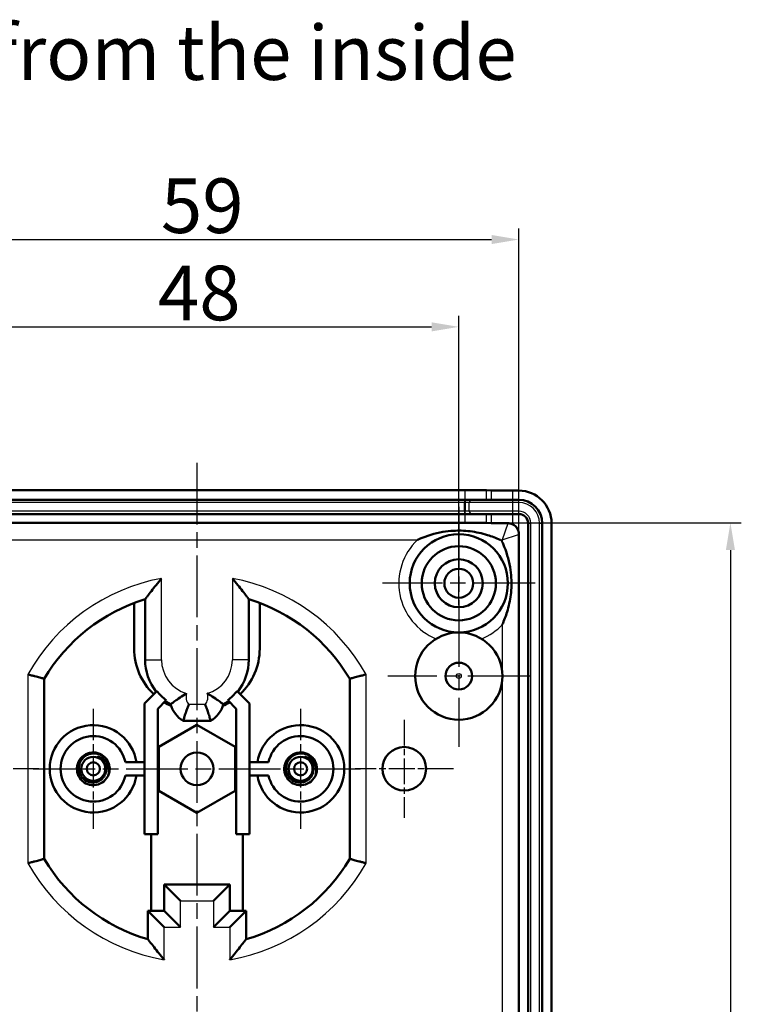
# Model space of a CAD drawing. Units: millimetres. Extents: x 1 to 844, y 1 to 593.
# Drawn here: x 374 to 440, y 315 to 406 of the extents above; entities that cross this region are included whole.
import ezdxf

# ---------------------------------------------------------------- set-up
doc = ezdxf.new("R2010")
doc.units = ezdxf.units.MM
doc.linetypes.add('CHAIN', pattern=[0.3543, 0.2362, -0.0295, 0.0591, -0.0295])
doc.linetypes.add('DASH_DOT', pattern=[0.37, 0.24, -0.06, 0.01, -0.06])
for name, color, linetype, lineweight in [('Bemaßung (ISO)', 1, 'Continuous', 25), ('Mittellinie (ISO)', 1, 'DASH_DOT', 25), ('Mittelpunktmarkierung (ISO)', 1, 'DASH_DOT', 25), ('Sichtbar (ISO)', 7, 'Continuous', 50), ('Sichtbar schmal (ISO)', 1, 'Continuous', 25), ('Symbol (ISO)', 1, 'Continuous', 25)]:
    doc.layers.add(name, color=color, linetype=linetype, lineweight=lineweight)
doc.styles.add('5', font='isocpeur.ttf', dxfattribs={"width": 1.1})
doc.styles.add('Textstil258', font='isocpeui.ttf', dxfattribs={"width": 1.1})
doc.dimstyles.new('11-Bopla 5', dxfattribs={"dimtxt": 5, "dimasz": 2.5, "dimexe": 1, "dimexo": 0, "dimgap": 0.6, "dimtad": 1, "dimdec": 6, "dimrnd": 1e-08, "dimtxsty": '5', "dimcen": 0.09, "dimdle": 7, "dimclrd": 1, "dimclre": 1, "dimclrt": 7, "dimadec": 6, "dimazin": 2, "dimtfac": 0.7, "dimtdec": 3, "dimtmove": 0, "dimatfit": 3, "dimfxl": 1, "dimtolj": 1, "dimlwd": 25, "dimlwe": 25, "dimarcsym": 0})

# ---------------------------------------------------------------- blocks, each defined once
blk = doc.blocks.new('*D16')
at = {"layer": 'Bemaßung (ISO)', "color": 1, "linetype": 'Continuous', "lineweight": 25}
for p, q in [((365.836, 351.935), (365.836, 378.435)), ((413.836, 351.935), (413.836, 378.435)), ((368.336, 377.435), (411.336, 377.435))]:
    blk.add_line(p, q, dxfattribs=at)
at = {"layer": 'Bemaßung (ISO)', "color": 1, "linetype": 'Continuous'}
for points in [[(368.336, 377.851), (368.336, 377.018), (365.836, 377.435)], [(411.336, 377.851), (411.336, 377.018), (413.836, 377.435)]]:
    blk.add_solid(points, dxfattribs=at)
at = {"layer": 'Defpoints', "color": 0, "linetype": 'Continuous'}
for p in [(413.836, 377.435), (365.836, 351.935), (413.836, 351.935)]:
    blk.add_point(p, dxfattribs=at)
at = {"layer": 'Bemaßung (ISO)', "color": 7, "linetype": 'Continuous', "lineweight": 25, "insert": (386.261, 378.035), "char_height": 5, "attachment_point": 7, "style": '5'}
blk.add_mtext('\\A1;48', dxfattribs=at)
blk = doc.blocks.new('*D17')
at = {"layer": 'Bemaßung (ISO)', "color": 1, "linetype": 'Continuous', "lineweight": 25}
for p, q in [((360.336, 358.435), (360.336, 386.435)), ((419.336, 358.435), (419.336, 386.435)), ((362.836, 385.435), (416.836, 385.435))]:
    blk.add_line(p, q, dxfattribs=at)
at = {"layer": 'Bemaßung (ISO)', "color": 1, "linetype": 'Continuous'}
for points in [[(362.836, 385.851), (362.836, 385.018), (360.336, 385.435)], [(416.836, 385.851), (416.836, 385.018), (419.336, 385.435)]]:
    blk.add_solid(points, dxfattribs=at)
at = {"layer": 'Defpoints', "color": 0, "linetype": 'Continuous'}
for p in [(419.336, 385.435), (360.336, 358.435), (419.336, 358.435)]:
    blk.add_point(p, dxfattribs=at)
at = {"layer": 'Bemaßung (ISO)', "color": 7, "linetype": 'Continuous', "lineweight": 25, "insert": (386.536, 386.035), "char_height": 5, "attachment_point": 7, "style": '5'}
blk.add_mtext('\\A1;59', dxfattribs=at)
blk = doc.blocks.new('*D18')
at = {"layer": 'Bemaßung (ISO)', "color": 1, "linetype": 'Continuous', "lineweight": 25}
for p, q in [((414.379, 359.483), (439.73, 359.483)), ((438.73, 356.983), (438.73, 247.887)), ((414.379, 245.387), (439.73, 245.387))]:
    blk.add_line(p, q, dxfattribs=at)
at = {"layer": 'Bemaßung (ISO)', "color": 1, "linetype": 'Continuous'}
for points in [[(438.314, 356.983), (439.147, 356.983), (438.73, 359.483)], [(438.314, 247.887), (439.147, 247.887), (438.73, 245.387)]]:
    blk.add_solid(points, dxfattribs=at)
at = {"layer": 'Defpoints', "color": 0, "linetype": 'Continuous'}
for p in [(414.379, 359.483), (414.379, 245.387), (438.73, 245.387)]:
    blk.add_point(p, dxfattribs=at)
at = {"layer": 'Bemaßung (ISO)', "color": 7, "linetype": 'Continuous', "lineweight": 25, "insert": (438.13, 295.697), "char_height": 5, "attachment_point": 7, "rotation": 90, "style": '5'}
blk.add_mtext('\\A1;114,1', dxfattribs=at)

msp = doc.modelspace()

# ---------------------------------------------------------------- linework, layer by layer
at = {"layer": 'Mittellinie (ISO)', "linetype": 'CHAIN', "ltscale": 23.990969}
for p, q in [((389.8356856, 364.982901), (389.8356856, 239.8865586)), ((374.8356856, 336.9347298), (404.8356856, 336.9347298))]:
    msp.add_line(p, q, dxfattribs=at)
at = {"layer": 'Mittelpunktmarkierung (ISO)', "linetype": 'CHAIN', "ltscale": 23.990969}
for p, q in [((413.8356856, 360.9347298), (413.8356856, 346.9347298)), ((420.8356856, 353.9347298), (406.8356856, 353.9347298)), ((413.8356856, 351.9347298), (413.8356856, 338.9347298)), ((420.3356856, 345.4347298), (407.3356856, 345.4347298))]:
    msp.add_line(p, q, dxfattribs=at)
at = {"layer": 'Mittelpunktmarkierung (ISO)', "linetype": 'CHAIN', "ltscale": 12.223182}
for p, q in [((380.3356856, 342.4347298), (380.3356856, 331.4347298)), ((399.3356856, 342.4347298), (399.3356856, 331.4347298))]:
    msp.add_line(p, q, dxfattribs=at)
at = {"layer": 'Mittelpunktmarkierung (ISO)', "linetype": 'CHAIN', "ltscale": 10.000767}
for p, q in [((408.8356856, 341.4347298), (408.8356856, 332.4347298)), ((375.3356856, 336.9347298), (366.3356856, 336.9347298)), ((413.3356856, 336.9347298), (404.3356856, 336.9347298))]:
    msp.add_line(p, q, dxfattribs=at)
at = {"layer": 'Sichtbar (ISO)'}
for p, q in [((365.2926799, 362.482901), (414.3786913, 362.482901)), ((416.3782189, 362.4788032), (416.7931523, 362.4388276)), ((418.7926799, 362.4347298), (419.3356856, 362.4347298)), ((365.2926799, 361.5847298), (414.3786913, 361.5847298)), ((416.3782189, 361.5847298), (414.3786913, 361.5847298)), ((414.3786913, 361.3350833), (414.3786913, 361.3351559)), ((414.3786913, 361.3347298), (414.3786913, 361.3350833)), ((414.3786913, 360.5347298), (414.3786913, 361.3347298)), ((416.3782189, 361.5847298), (416.7931523, 361.5847298)), ((416.7931523, 361.5847298), (418.7926799, 361.5847298)), ((418.7926799, 361.5847298), (419.3356856, 361.5847298)), ((414.3786913, 360.2847298), (365.2926799, 360.2847298)), ((414.3786913, 360.5343762), (414.3786913, 360.5347298)), ((414.3786913, 360.5341353), (414.3786913, 360.5343762)), ((414.3786913, 360.2847298), (416.3782189, 360.2847298)), ((416.7931523, 360.2847298), (416.3782189, 360.2847298)), ((418.7926799, 360.2847298), (416.7931523, 360.2847298)), ((419.3356856, 360.2847298), (418.7926799, 360.2847298)), ((365.2926799, 359.482901), (414.3786913, 359.482901)), ((416.3782189, 359.4788032), (416.7931523, 359.4388276)), ((420.1856856, 245.4347298), (420.1856856, 359.4347298)), ((421.4856856, 359.4347298), (421.4856856, 245.4347298)), ((422.3356856, 359.4347298), (422.3356856, 245.4347298)), ((419.3356856, 358.434732), (419.3356856, 246.4347276)), ((384.0856856, 347.9347298), (384.0856856, 352.1334139)), ((385.0856856, 352.4750001), (385.0856856, 346.9347298)), ((394.5856856, 346.9347298), (394.5856856, 352.4750001)), ((395.5856856, 352.1334139), (395.5856856, 347.9347298)), ((375.8356856, 328.6847298), (375.8356856, 345.1847298)), ((403.8356856, 345.1847298), (403.8356856, 328.6847298)), ((385.0356856, 342.9347298), (386.1619348, 344.060979)), ((393.5094364, 344.060979), (394.6356856, 342.9347298)), ((385.0356856, 330.9347298), (385.0356856, 342.9347298)), ((387.0167581, 343.218746), (386.2356856, 342.4376735)), ((393.4356856, 342.4376735), (392.6546132, 343.218746)), ((394.6356856, 342.9347298), (394.6356856, 330.9347298)), ((386.2356856, 342.4376735), (386.2356856, 330.9347298)), ((393.4356856, 330.9347298), (393.4356856, 342.4376735)), ((388.5856856, 341.3347298), (391.0856856, 341.3347298)), ((386.3356856, 338.9554557), (389.8356856, 340.9761817)), ((389.8356856, 340.9761817), (393.3356856, 338.9554557)), ((386.3356856, 334.9140039), (386.3356856, 338.9554557)), ((393.3356856, 338.9554557), (393.3356856, 334.9140039)), ((385.0356856, 337.5347298), (383.2750733, 337.5347298)), ((396.3962979, 337.5347298), (394.6356856, 337.5347298)), ((383.2750733, 336.3347298), (385.0356856, 336.3347298)), ((394.6356856, 336.3347298), (396.3962979, 336.3347298)), ((389.8356856, 332.8932779), (386.3356856, 334.9140039)), ((393.3356856, 334.9140039), (389.8356856, 332.8932779)), ((386.2356856, 330.9347298), (385.0356856, 330.9347298)), ((385.6356856, 323.9347298), (385.6356856, 330.9347298)), ((394.6356856, 330.9347298), (393.4356856, 330.9347298)), ((394.0356856, 330.9347298), (394.0356856, 323.9347298)), ((392.8356856, 326.3347298), (386.8356856, 326.3347298)), ((388.3356856, 324.8347298), (386.8356856, 326.3347298)), ((386.8356856, 326.3347298), (386.8356856, 323.9347298)), ((391.3356856, 324.8347298), (392.8356856, 326.3347298)), ((392.8356856, 323.9347298), (392.8356856, 326.3347298)), ((386.8356856, 323.9347298), (385.3356856, 323.9347298)), ((386.8356856, 322.4347298), (385.3356856, 323.9347298)), ((385.3356856, 323.9347298), (385.3356856, 321.3202333)), ((388.3356856, 322.4347298), (386.8356856, 323.9347298)), ((391.3356856, 322.4347298), (392.8356856, 323.9347298)), ((392.8356856, 322.4347298), (394.3356856, 323.9347298)), ((394.3356856, 323.9347298), (392.8356856, 323.9347298)), ((394.3356856, 321.3202333), (394.3356856, 323.9347298))]:
    msp.add_line(p, q, dxfattribs=at)
for centre, radius in [((413.8356856, 353.9347298), 4.5), ((413.8356856, 353.9347298), 3.4), ((413.8356856, 353.9347298), 2.2), ((413.8356856, 353.9347298), 1.325), ((413.8356856, 345.4347298), 4), ((413.8356856, 345.4347298), 1.225), ((389.8356856, 336.9347298), 1.505), ((408.8356856, 336.9347298), 2), ((380.3356856, 336.9347298), 1.1), ((380.3356856, 336.9347298), 0.6), ((399.3356856, 336.9347298), 1.1), ((399.3356856, 336.9347298), 0.6)]:
    msp.add_circle(centre, radius, dxfattribs=at)
for centre, radius, start, end in [((419.3356856, 359.4347298), 3, 0, 90), ((419.3356856, 359.4347298), 2.15, 0, 90), ((419.3356856, 359.4347298), 0.85, 0, 90), ((389.8356856, 336.9347298), 16.25, 106.996164817, 149.489762594), ((389.8356856, 336.9347298), 16.25, 30.510237406, 73.003835183), ((389.8356856, 347.9347298), 5.75, 180, 226.409332868), ((389.8356856, 347.9347298), 5.75, 313.590667132, 0), ((389.8356856, 346.9347298), 4.75, 180, 218.160316906), ((389.8356856, 346.9347298), 4.75, 321.839683094, 0), ((389.8356856, 346.9347298), 4.6642136, 218.03390038, 232.81622), ((389.8356856, 346.9347298), 4.6642136, 307.18378, 321.96609962), ((389.8356856, 347.9347298), 5.75, 238.490885055, 245.694490785), ((389.8356856, 346.9347298), 4.75, 232.674198463, 239.48165232), ((389.8356856, 347.9347298), 5.75, 294.305509215, 301.509114945), ((389.8356856, 346.9347298), 4.75, 300.51834768, 307.325801537), ((389.8356856, 343.4997933), 2.5, 195.236977295, 240), ((389.8356856, 343.4997933), 2.5, 300, 344.763022705), ((380.3356856, 336.9347298), 4, 8.626926559, 351.373073441), ((399.3356856, 336.9347298), 4, 188.626926559, 171.373073441), ((380.3356856, 336.9347298), 3, 11.536959033, 348.463040967), ((399.3356856, 336.9347298), 3, 191.536959033, 168.463040967), ((380.3356856, 336.9347298), 1.5, 334.340693432, 349.695596741), ((399.3356856, 336.9347298), 1.5, 334.340693432, 349.695596741), ((389.8356856, 336.9347298), 16.25, 210.510237406, 253.923350168), ((389.8356856, 336.9347298), 16.25, 286.076649832, 329.489762594)]:
    msp.add_arc(centre, radius, start, end, dxfattribs=at)
for centre, major_axis, ratio, start_param, end_param in [((414.3786913, 362.4787122), (2, 0), 0.0020943982, 0.0217354783, 1.5707963268), ((418.7926799, 362.4389186), (2, 0), 0.0020943982, 3.1633281317, 4.7123889804), ((414.6286322, 361.3347298), (0, 0.2499999), 0.999763804, 1.569091993, 1.5693820688), ((414.6286323, 360.5347298), (0, 0.25), 0.9997637883, 1.572210533, 1.5731744316), ((414.3786913, 359.4787122), (2, 0), 0.0020943982, 0.0217354783, 1.5707963268), ((418.7926799, 359.4389186), (2, 0), 0.0020943982, 3.1633281317, 4.4819132801), ((418.3356834, 358.4347276), (0.7071099, 0.7071099), 0.9999956135, 5.497789337, 6.5939713064)]:
    msp.add_ellipse(centre, major_axis=major_axis, ratio=ratio, start_param=start_param, end_param=end_param, dxfattribs=at)
for points, knots in [([(418.7926799, 359.3242006), (418.7678038, 359.3369814), (418.7423538, 359.3487363), (418.5928826, 359.4103094), (418.4591567, 359.4347805), (418.3357942, 359.4348406)], [0.105708003309, 0.105708003309, 0.105708003309, 0.105708003309, 0.113662161842, 0.113662161842, 0.151675751576, 0.151675751576, 0.151675751576, 0.151675751576]), ([(410.0441894, 357.9190185), (410.047882, 357.9206705), (410.0515755, 357.9223203), (410.1100149, 357.9483831), (410.1649841, 357.9723329), (410.9082845, 358.2885608), (411.63114, 358.5087005), (412.6947862, 358.6917046), (413.0198575, 358.7295559), (413.5856814, 358.7621295), (413.8210111, 358.7658384), (414.3337594, 358.7523332), (414.6063757, 358.7317442), (415.4171786, 358.6320112), (415.9470739, 358.5158188), (416.8549775, 358.2368984), (417.2413488, 358.0910998), (417.6197957, 357.9223203), (417.6234893, 357.9206705), (417.6271818, 357.9190185)], [-0.00121356768, -0.00121356768, -0.00121356768, -0.00121356768, 0, 0, 0.01798278644, 0.01798278644, 0.24237450236, 0.24237450236, 0.34001303441, 0.34001303441, 0.41017913237, 0.41017913237, 0.49173812619, 0.49173812619, 0.65298330739, 0.65298330739, 0.77584123223, 0.77584123223, 0.77705241587, 0.77705241587, 0.77705241587, 0.77705241587]), ([(417.8199743, 357.726226), (417.8216263, 357.7225334), (417.8232761, 357.7188399), (417.8493389, 357.6604005), (417.8732887, 357.6054313), (418.1895166, 356.8621309), (418.4096563, 356.1392754), (418.5926604, 355.0756292), (418.6305117, 354.7505579), (418.6630853, 354.1847341), (418.6667942, 353.9494043), (418.653289, 353.436656), (418.6327, 353.1640397), (418.532967, 352.3532368), (418.4167746, 351.8233415), (418.1378543, 350.9154381), (417.9920557, 350.5290667), (417.8232761, 350.1506197), (417.8216263, 350.1469262), (417.8199743, 350.1432336)], [-0.00121356781, -0.00121356781, -0.00121356781, -0.00121356781, 0, 0, 0.01798278661, 0.01798278661, 0.2423745066, 0.2423745066, 0.34001304042, 0.34001304042, 0.41017913966, 0.41017913966, 0.49173813496, 0.49173813496, 0.65298331909, 0.65298331909, 0.77584119668, 0.77584119668, 0.77705238133, 0.77705238133, 0.77705238133, 0.77705238133]), ([(386.5856856, 354.3846582), (386.5838688, 354.3824718), (386.5820522, 354.3802852), (386.4141979, 354.178206), (386.2483733, 353.9750356), (385.9382551, 353.5883653), (385.7897284, 353.3998632), (385.5152274, 353.0459853), (385.397254, 352.8909444), (385.2402119, 352.6826671), (385.1841017, 352.6075176), (385.1133773, 352.5124327), (385.0933349, 352.4853354), (385.0862772, 352.4757996), (385.0856847, 352.4750002), (385.0856839, 352.4750004)], [-0.00085281708, -0.00085281708, -0.00085281708, -0.00085281708, 0, 0, 0.07795727566, 0.07795727566, 0.15236250354, 0.15236250354, 0.22793438792, 0.22793438792, 0.28126532463, 0.28126532463, 0.32372717798, 0.32372717798, 0.33238957453, 0.33238957453, 0.33238957453, 0.33238957453]), ([(393.0856856, 354.3846582), (393.0875024, 354.3824718), (393.089319, 354.3802852), (393.2571734, 354.178206), (393.4229979, 353.9750356), (393.7331161, 353.5883653), (393.8816429, 353.3998632), (394.1561438, 353.0459853), (394.2741172, 352.8909444), (394.4311594, 352.6826671), (394.4872696, 352.6075176), (394.5579939, 352.5124327), (394.5780363, 352.4853354), (394.585094, 352.4757996), (394.5856865, 352.4750002), (394.5856874, 352.4750004)], [-0.75126285359, -0.75126285359, -0.75126285359, -0.75126285359, -0.75027271717, -0.75027271717, -0.65976287654, -0.65976287654, -0.5733770292, -0.5733770292, -0.48563667205, -0.48563667205, -0.42371846698, -0.42371846698, -0.37441946897, -0.37441946897, -0.36436226617, -0.36436226617, -0.36436226617, -0.36436226617]), ([(374.3356856, 345.5841517), (374.4426418, 345.5563289), (374.5493401, 345.5284373), (374.6539469, 345.5009614), (374.7576374, 345.4737261), (374.8588313, 345.4470153), (374.955788, 345.4213097), (375.1325863, 345.3744362), (375.2931263, 345.3314749), (375.4277224, 345.2952522), (375.5575225, 345.2603201), (375.6608032, 345.2323099), (375.7310661, 345.2132132), (375.8000312, 345.1944693), (375.8356856, 345.1847298), (375.8356856, 345.1847298)], [0, 0, 0, 0, 0.3311521356, 0.3311521356, 0.3311521356, 0.6594034888, 0.6594034888, 0.6594034888, 1.2579619434, 1.2579619434, 1.2579619434, 1.8351924854, 1.8351924854, 1.8351924854, 2.4017614764, 2.4017614764, 2.4017614764, 2.4017614764]), ([(403.8356856, 345.1847298), (403.8356856, 345.1847298), (403.87134, 345.1944693), (403.9403051, 345.2132132), (404.010568, 345.2323099), (404.1138487, 345.2603201), (404.2436488, 345.2952522), (404.3782449, 345.3314749), (404.538785, 345.3744362), (404.7155832, 345.4213097), (404.8125399, 345.4470153), (404.9137338, 345.4737261), (405.0174243, 345.5009614), (405.1220311, 345.5284373), (405.2287295, 345.5563289), (405.3356856, 345.5841517)], [-0.0021913945, -0.0021913945, -0.0021913945, -0.0021913945, 0.5650534958, 0.5650534958, 0.5650534958, 1.142972656, 1.142972656, 1.142972656, 1.7422451722, 1.7422451722, 1.7422451722, 2.0708881192, 2.0708881192, 2.0708881192, 2.402435309, 2.402435309, 2.402435309, 2.402435309]), ([(387.4235679, 342.8427635), (387.4235679, 342.8427635), (387.451809, 342.8644089), (387.5629017, 342.9485378), (387.6456787, 343.0109666), (387.8621899, 343.1703202), (387.9955747, 343.2668599), (388.326989, 343.4947606), (388.5243513, 343.6240475), (388.7852376, 343.7702527), (388.8348522, 343.7969897), (388.886751, 343.8235773), (388.8884506, 343.8244464), (388.8901508, 343.8253144)], [0.26114295972, 0.26114295972, 0.26114295972, 0.26114295972, 0.31607094632, 0.31607094632, 0.37242029449, 0.37242029449, 0.43241848296, 0.43241848296, 0.50536472789, 0.50536472789, 0.52228591969, 0.52228591969, 0.52285860507, 0.52285860507, 0.52285860507, 0.52285860507]), ([(390.7812204, 343.8253144), (390.7829206, 343.8244464), (390.7846202, 343.8235773), (390.836519, 343.7969897), (390.8861336, 343.7702527), (391.14702, 343.6240475), (391.3443822, 343.4947606), (391.6757966, 343.2668599), (391.8091813, 343.1703202), (392.0256925, 343.0109666), (392.1084696, 342.9485378), (392.2195622, 342.8644089), (392.2478033, 342.8427635), (392.2478033, 342.8427635)], [-0.00057268534, -0.00057268534, -0.00057268534, -0.00057268534, 0, 0, 0.01692119029, 0.01692119029, 0.08986742889, 0.08986742889, 0.14986561216, 0.14986561216, 0.20621495543, 0.20621495543, 0.26114293727, 0.26114293727, 0.26114293727, 0.26114293727]), ([(389.0888988, 342.8347298), (389.0879756, 342.8326713), (389.0870537, 342.8306121), (389.0394048, 342.7239789), (388.9964263, 342.6181671), (388.9160288, 342.407123), (388.8789936, 342.3026677), (388.7870205, 342.0306287), (388.7388131, 341.8734875), (388.6617966, 341.6122786), (388.6332931, 341.5095702), (388.5951547, 341.3704705), (388.5856856, 341.3347298), (388.5856856, 341.3347298)], [-0.48638097081, -0.48638097081, -0.48638097081, -0.48638097081, -0.48570415021, -0.48570415021, -0.4513422221, -0.4513422221, -0.41655533815, -0.41655533815, -0.35720474395, -0.35720474395, -0.29963802607, -0.29963802607, -0.24285207499, -0.24285207499, -0.24285207499, -0.24285207499]), ([(390.5824724, 342.8347298), (390.5833957, 342.8326713), (390.5843175, 342.8306121), (390.6319664, 342.7239789), (390.6749449, 342.6181671), (390.7553424, 342.407123), (390.7923776, 342.3026677), (390.8843507, 342.0306287), (390.9325581, 341.8734875), (391.0095747, 341.6122786), (391.0380781, 341.5095702), (391.0762165, 341.3704705), (391.0856856, 341.3347298), (391.0856856, 341.3347298)], [-0.00067682071, -0.00067682071, -0.00067682071, -0.00067682071, 0, 0, 0.03436192943, 0.03436192943, 0.06914881525, 0.06914881525, 0.12849941262, 0.12849941262, 0.18606613358, 0.18606613358, 0.24285208769, 0.24285208769, 0.24285208769, 0.24285208769]), ([(380.3356856, 335.4347298), (380.1023983, 335.4347298), (379.8690518, 335.4901945), (379.6607057, 335.5951769), (379.4306046, 335.7111212), (379.2310865, 335.8877169), (379.088061, 336.1020037), (378.9450354, 336.3162905), (378.8584961, 336.568279), (378.839688, 336.8252253), (378.82088, 337.0821716), (378.8698033, 337.3440757), (378.9801006, 337.5769053), (379.090398, 337.8097349), (379.2620695, 338.01349), (379.4728078, 338.1616943), (379.683546, 338.3098986), (379.9333511, 338.402552), (380.1897629, 338.4276151), (380.4461746, 338.4526782), (380.709193, 338.4101509), (380.9446409, 338.3055593), (381.1800889, 338.2009676), (381.3879663, 338.0343117), (381.5412614, 337.8272471), (381.6945564, 337.6201824), (381.793269, 337.3727091), (381.8245722, 337.1169841), (381.8428899, 336.9673417), (381.8381251, 336.8148737), (381.8112178, 336.6664533)], [3.1415926536, 3.1415926536, 3.1415926536, 3.1415926536, 3.6083329694, 3.6083329694, 3.6083329694, 4.1238091078, 4.1238091078, 4.1238091078, 4.6392852463, 4.6392852463, 4.6392852463, 5.1547613848, 5.1547613848, 5.1547613848, 5.6702375233, 5.6702375233, 5.6702375233, 6.1857136618, 6.1857136618, 6.1857136618, 6.7011898002, 6.7011898002, 6.7011898002, 7.2166659387, 7.2166659387, 7.2166659387, 7.7321420772, 7.7321420772, 7.7321420772, 8.033783054, 8.033783054, 8.033783054, 8.033783054]), ([(380.3356883, 338.3463712), (380.2265113, 338.3425108), (380.1187187, 338.3259669), (379.9106193, 338.2687143), (379.8109941, 338.2286312), (379.5571992, 338.0907308), (379.4171243, 337.9739167), (379.1948429, 337.6986389), (379.1125602, 337.5448741), (379.0111205, 337.2144502), (378.9923769, 337.04098), (379.022272, 336.698485), (379.0704442, 336.5316565), (379.2286545, 336.2246394), (379.33776, 336.0885287), (379.5912401, 335.876834), (379.7292957, 335.7987801), (379.953058, 335.7227394), (380.0297767, 335.7043766), (380.1831244, 335.6824666), (380.259491, 335.6785141), (380.335684, 335.6815638)], [0.00000136148, 0.00000136148, 0.00000136148, 0.00000136148, 0.03279541861, 0.03279541861, 0.06497674964, 0.06497674964, 0.11975276506, 0.11975276506, 0.17200087171, 0.17200087171, 0.22394305402, 0.22394305402, 0.27566483564, 0.27566483564, 0.32815727417, 0.32815727417, 0.37577498027, 0.37577498027, 0.39952544585, 0.39952544585, 0.42255439598, 0.42255439598, 0.42255439598, 0.42255439598]), ([(381.8113662, 336.6664329), (381.8287047, 336.7841819), (381.8320431, 336.9037265), (381.8098051, 337.1433691), (381.7836017, 337.2625921), (381.6818177, 337.5514412), (381.587969, 337.7135129), (381.4042492, 337.9239724), (381.336021, 337.9883944), (381.1307493, 338.1477929), (380.9825517, 338.2266749), (380.743705, 338.303894), (380.6616007, 338.3226483), (380.4980063, 338.3450878), (380.4167721, 338.3492382), (380.3356883, 338.3463712)], [0.00001058787, 0.00001058787, 0.00001058787, 0.00001058787, 0.03573645327, 0.03573645327, 0.07225885315, 0.07225885315, 0.12793612785, 0.12793612785, 0.15595875824, 0.15595875824, 0.20580181629, 0.20580181629, 0.23086510024, 0.23086510024, 0.25507707172, 0.25507707172, 0.25507707172, 0.25507707172]), ([(399.3356856, 335.4347298), (399.1023983, 335.4347298), (398.8690518, 335.4901945), (398.6607057, 335.5951769), (398.4306046, 335.7111212), (398.2310865, 335.8877169), (398.088061, 336.1020037), (397.9450354, 336.3162905), (397.8584961, 336.568279), (397.839688, 336.8252253), (397.82088, 337.0821716), (397.8698033, 337.3440757), (397.9801006, 337.5769053), (398.090398, 337.8097349), (398.2620695, 338.01349), (398.4728078, 338.1616943), (398.683546, 338.3098986), (398.9333511, 338.402552), (399.1897629, 338.4276151), (399.4461746, 338.4526782), (399.709193, 338.4101509), (399.9446409, 338.3055593), (400.1800889, 338.2009676), (400.3879663, 338.0343117), (400.5412614, 337.8272471), (400.6945564, 337.6201824), (400.793269, 337.3727091), (400.8245722, 337.1169841), (400.8428899, 336.9673417), (400.8381251, 336.8148737), (400.8112178, 336.6664533)], [3.1415926536, 3.1415926536, 3.1415926536, 3.1415926536, 3.6083329694, 3.6083329694, 3.6083329694, 4.1238091078, 4.1238091078, 4.1238091078, 4.6392852463, 4.6392852463, 4.6392852463, 5.1547613848, 5.1547613848, 5.1547613848, 5.6702375233, 5.6702375233, 5.6702375233, 6.1857136618, 6.1857136618, 6.1857136618, 6.7011898002, 6.7011898002, 6.7011898002, 7.2166659387, 7.2166659387, 7.2166659387, 7.7321420772, 7.7321420772, 7.7321420772, 8.033783054, 8.033783054, 8.033783054, 8.033783054]), ([(399.3356883, 338.3463712), (399.2265113, 338.3425108), (399.1187187, 338.3259669), (398.9106193, 338.2687143), (398.8109941, 338.2286312), (398.5571992, 338.0907308), (398.4171243, 337.9739167), (398.1948429, 337.6986389), (398.1125602, 337.5448741), (398.0111205, 337.2144502), (397.9923769, 337.04098), (398.022272, 336.698485), (398.0704442, 336.5316565), (398.2286545, 336.2246394), (398.33776, 336.0885287), (398.5912401, 335.876834), (398.7292957, 335.7987801), (398.953058, 335.7227394), (399.0297767, 335.7043766), (399.1831244, 335.6824666), (399.259491, 335.6785141), (399.335684, 335.6815638)], [0.00000136148, 0.00000136148, 0.00000136148, 0.00000136148, 0.03279541861, 0.03279541861, 0.06497674964, 0.06497674964, 0.11975276506, 0.11975276506, 0.17200087171, 0.17200087171, 0.22394305402, 0.22394305402, 0.27566483564, 0.27566483564, 0.32815727417, 0.32815727417, 0.37577498027, 0.37577498027, 0.39952544585, 0.39952544585, 0.42255439598, 0.42255439598, 0.42255439598, 0.42255439598]), ([(400.8113662, 336.6664329), (400.8287047, 336.7841819), (400.8320431, 336.9037265), (400.8098051, 337.1433691), (400.7836017, 337.2625921), (400.6818177, 337.5514412), (400.587969, 337.7135129), (400.4042492, 337.9239724), (400.336021, 337.9883944), (400.1307493, 338.1477929), (399.9825517, 338.2266749), (399.743705, 338.303894), (399.6616007, 338.3226483), (399.4980063, 338.3450878), (399.4167721, 338.3492382), (399.3356883, 338.3463712)], [0.00001058787, 0.00001058787, 0.00001058787, 0.00001058787, 0.03573645327, 0.03573645327, 0.07225885315, 0.07225885315, 0.12793612785, 0.12793612785, 0.15595875824, 0.15595875824, 0.20580181629, 0.20580181629, 0.23086510024, 0.23086510024, 0.25507707172, 0.25507707172, 0.25507707172, 0.25507707172]), ([(381.440527, 336.4835246), (381.4949006, 336.6347301), (381.5192437, 336.7949896), (381.5113358, 336.9554935), (381.5038166, 337.1081097), (381.467187, 337.2577824), (381.4036394, 337.3968046), (381.3831198, 337.4416952), (381.3599111, 337.4851518), (381.3341438, 337.5269729), (381.2852661, 337.6063028), (381.2271917, 337.6797751), (381.1611123, 337.7463023), (381.1423703, 337.7651715), (381.1209412, 337.7854081), (381.0963889, 337.8067261), (381.0477379, 337.8489681), (380.9868986, 337.8956429), (380.9097284, 337.9426291), (380.8934597, 337.9525345), (380.8764602, 337.9624426), (380.858685, 337.9722981), (380.800222, 338.0047131), (380.7546176, 338.0257171), (380.7412305, 338.0368677), (380.7394249, 338.0383716), (380.7377638, 338.0399376), (380.737351, 338.0415626), (380.7370566, 338.0427214), (380.7378449, 338.0437059), (380.7390214, 338.0442106), (380.7421222, 338.0455407), (380.7468314, 338.0452846), (380.75116, 338.044984), (380.7605831, 338.0443295), (380.7743224, 338.0419742), (380.7909481, 338.0379095)], [0.0000083249, 0.0000083249, 0.0000083249, 0.0000083249, 0.4825348989, 0.4825348989, 0.4825348989, 0.9413486209, 0.9413486209, 0.9413486209, 1.0895004467, 1.0895004467, 1.0895004467, 1.3705272861, 1.3705272861, 1.3705272861, 1.4502348205, 1.4502348205, 1.4502348205, 1.6081774332, 1.6081774332, 1.6081774332, 1.6414741985, 1.6414741985, 1.6414741985, 1.7509876065, 1.7509876065, 1.7509876065, 1.7657579288, 1.7657579288, 1.7657579288, 1.7762911766, 1.7762911766, 1.7762911766, 1.804052143, 1.804052143, 1.804052143, 1.864485613, 1.864485613, 1.864485613, 1.864485613]), ([(380.7911148, 338.0381259), (380.8245043, 338.0300808), (380.8575135, 338.0205811), (380.9652554, 337.9845693), (381.0382507, 337.952115), (381.2882244, 337.8100137), (381.409392, 337.6807568), (381.5382259, 337.5125298), (381.5832505, 337.4403748), (381.7243393, 337.1564248), (381.7521492, 336.9645425), (381.7668831, 336.7521984), (381.7642908, 336.6599703), (381.7406082, 336.4719409), (381.7187147, 336.3773304), (381.6877628, 336.2852013)], [0, 0, 0, 0, 0.01042557031, 0.01042557031, 0.0344764926, 0.0344764926, 0.09682214086, 0.09682214086, 0.13866294563, 0.13866294563, 0.25263814914, 0.25263814914, 0.33992733305, 0.33992733305, 0.43171450396, 0.43171450396, 0.43171450396, 0.43171450396]), ([(400.440527, 336.4835246), (400.4949006, 336.6347301), (400.5192437, 336.7949896), (400.5113358, 336.9554935), (400.5038166, 337.1081097), (400.467187, 337.2577824), (400.4036394, 337.3968046), (400.3831198, 337.4416952), (400.3599111, 337.4851518), (400.3341438, 337.5269729), (400.2852661, 337.6063028), (400.2271917, 337.6797751), (400.1611123, 337.7463023), (400.1423703, 337.7651715), (400.1209412, 337.7854081), (400.0963889, 337.8067261), (400.0477379, 337.8489681), (399.9868986, 337.8956429), (399.9097284, 337.9426291), (399.8934597, 337.9525345), (399.8764602, 337.9624426), (399.858685, 337.9722981), (399.800222, 338.0047131), (399.7546176, 338.0257171), (399.7412305, 338.0368677), (399.7394249, 338.0383716), (399.7377638, 338.0399376), (399.737351, 338.0415626), (399.7370566, 338.0427214), (399.7378449, 338.0437059), (399.7390214, 338.0442106), (399.7421222, 338.0455407), (399.7468314, 338.0452846), (399.75116, 338.044984), (399.7605831, 338.0443295), (399.7743224, 338.0419742), (399.7909481, 338.0379095)], [0.0000083249, 0.0000083249, 0.0000083249, 0.0000083249, 0.4825348989, 0.4825348989, 0.4825348989, 0.9413486209, 0.9413486209, 0.9413486209, 1.0895004467, 1.0895004467, 1.0895004467, 1.3705272861, 1.3705272861, 1.3705272861, 1.4502348205, 1.4502348205, 1.4502348205, 1.6081774332, 1.6081774332, 1.6081774332, 1.6414741985, 1.6414741985, 1.6414741985, 1.7509876065, 1.7509876065, 1.7509876065, 1.7657579288, 1.7657579288, 1.7657579288, 1.7762911766, 1.7762911766, 1.7762911766, 1.804052143, 1.804052143, 1.804052143, 1.864485613, 1.864485613, 1.864485613, 1.864485613]), ([(399.7911148, 338.0381259), (399.8245043, 338.0300808), (399.8575135, 338.0205811), (399.9652554, 337.9845693), (400.0382507, 337.952115), (400.2882244, 337.8100137), (400.409392, 337.6807568), (400.5382259, 337.5125298), (400.5832505, 337.4403748), (400.7243393, 337.1564248), (400.7521492, 336.9645425), (400.7668831, 336.7521984), (400.7642908, 336.6599703), (400.7406082, 336.4719409), (400.7187147, 336.3773304), (400.6877628, 336.2852013)], [0, 0, 0, 0, 0.01042557031, 0.01042557031, 0.0344764926, 0.0344764926, 0.09682214086, 0.09682214086, 0.13866294563, 0.13866294563, 0.25263814914, 0.25263814914, 0.33992733305, 0.33992733305, 0.43171450396, 0.43171450396, 0.43171450396, 0.43171450396]), ([(380.335684, 335.6815638), (380.4586099, 335.686484), (380.5796885, 335.7095747), (380.8074912, 335.7890071), (380.9136888, 335.8440353), (381.1094672, 335.9853513), (381.1975856, 336.0717739), (381.3066502, 336.2170064), (381.3386872, 336.2668898), (381.3956162, 336.3719419), (381.4201883, 336.4268776), (381.4405448, 336.4835156)], [0.000001, 0.000001, 0.000001, 0.000001, 0.03693782113, 0.03693782113, 0.07268623119, 0.07268623119, 0.10947400936, 0.10947400936, 0.1272534754, 0.1272534754, 0.1453735179, 0.1453735179, 0.1453735179, 0.1453735179]), ([(381.6873513, 336.2843453), (381.6781115, 336.2651427), (381.6684602, 336.2461325), (381.6584085, 336.2273372), (381.5368801, 336.0000966), (381.3554736, 335.8049477), (381.1377655, 335.6671858), (380.9200573, 335.5294238), (380.6660292, 335.4490533), (380.4087272, 335.4365092), (380.3844005, 335.4353232), (380.3600449, 335.4347298), (380.3356856, 335.4347298)], [2.0192688998, 2.0192688998, 2.0192688998, 2.0192688998, 2.0619045539, 2.0619045539, 2.0619045539, 2.5773806924, 2.5773806924, 2.5773806924, 3.0928568309, 3.0928568309, 3.0928568309, 3.1415926536, 3.1415926536, 3.1415926536, 3.1415926536]), ([(399.335684, 335.6815638), (399.4586099, 335.686484), (399.5796885, 335.7095747), (399.8074912, 335.7890071), (399.9136888, 335.8440353), (400.1094672, 335.9853513), (400.1975856, 336.0717739), (400.3066502, 336.2170064), (400.3386872, 336.2668898), (400.3956162, 336.3719419), (400.4201883, 336.4268776), (400.4405448, 336.4835156)], [0.000001, 0.000001, 0.000001, 0.000001, 0.03693782113, 0.03693782113, 0.07268623119, 0.07268623119, 0.10947400936, 0.10947400936, 0.1272534754, 0.1272534754, 0.1453735179, 0.1453735179, 0.1453735179, 0.1453735179]), ([(400.6873513, 336.2843453), (400.6781115, 336.2651427), (400.6684602, 336.2461325), (400.6584085, 336.2273372), (400.5368801, 336.0000966), (400.3554736, 335.8049477), (400.1377655, 335.6671858), (399.9200573, 335.5294238), (399.6660292, 335.4490533), (399.4087272, 335.4365092), (399.3844005, 335.4353232), (399.3600449, 335.4347298), (399.3356856, 335.4347298)], [2.0192688998, 2.0192688998, 2.0192688998, 2.0192688998, 2.0619045539, 2.0619045539, 2.0619045539, 2.5773806924, 2.5773806924, 2.5773806924, 3.0928568309, 3.0928568309, 3.0928568309, 3.1415926536, 3.1415926536, 3.1415926536, 3.1415926536]), ([(374.3356856, 328.2853078), (374.4426418, 328.3131307), (374.5493401, 328.3410222), (374.6539469, 328.3684982), (374.7576374, 328.3957334), (374.8588313, 328.4224443), (374.955788, 328.4481499), (375.1325863, 328.4950234), (375.2931263, 328.5379847), (375.4277224, 328.5742074), (375.5575225, 328.6091395), (375.6608032, 328.6371497), (375.7310661, 328.6562464), (375.8000312, 328.6749903), (375.8356856, 328.6847298), (375.8356856, 328.6847298)], [-2.4024353133, -2.4024353133, -2.4024353133, -2.4024353133, -2.070888123, -2.070888123, -2.070888123, -1.7422451754, -1.7422451754, -1.7422451754, -1.142972658, -1.142972658, -1.142972658, -0.5650534968, -0.5650534968, -0.5650534968, 0.0021913945, 0.0021913945, 0.0021913945, 0.0021913945]), ([(405.3356856, 328.2853078), (405.2287295, 328.3131307), (405.1220311, 328.3410222), (405.0174243, 328.3684982), (404.9137338, 328.3957334), (404.8125399, 328.4224443), (404.7155832, 328.4481499), (404.538785, 328.4950234), (404.3782449, 328.5379847), (404.2436488, 328.5742074), (404.1138487, 328.6091395), (404.010568, 328.6371497), (403.9403051, 328.6562464), (403.87134, 328.6749903), (403.8356856, 328.6847298), (403.8356856, 328.6847298)], [0, 0, 0, 0, 0.3311521356, 0.3311521356, 0.3311521356, 0.6594034888, 0.6594034888, 0.6594034888, 1.2579619434, 1.2579619434, 1.2579619434, 1.8351924854, 1.8351924854, 1.8351924854, 2.4017614764, 2.4017614764, 2.4017614764, 2.4017614764]), ([(386.8356856, 319.4400878), (386.8338686, 319.4422429), (386.8320518, 319.4443982), (386.6649142, 319.6427095), (386.4997934, 319.8420225), (386.1907377, 320.2215154), (386.0427211, 320.4064463), (385.7680401, 320.7549197), (385.6495125, 320.9081613), (385.4911993, 321.1146895), (385.4345655, 321.1892935), (385.363157, 321.2837131), (385.3430101, 321.3105011), (385.3362304, 321.3195092), (385.3356848, 321.3202332), (385.335684, 321.320233)], [-0.74341367208, -0.74341367208, -0.74341367208, -0.74341367208, -0.74243680476, -0.74243680476, -0.65353721696, -0.65353721696, -0.56862151792, -0.56862151792, -0.48178213424, -0.48178213424, -0.42011141033, -0.42011141033, -0.37074861148, -0.37074861148, -0.36117831791, -0.36117831791, -0.36117831791, -0.36117831791]), ([(392.8356856, 319.4400878), (392.8375026, 319.4422429), (392.8393195, 319.4443982), (393.006457, 319.6427095), (393.1715779, 319.8420225), (393.4806335, 320.2215154), (393.6286501, 320.4064463), (393.9033311, 320.7549197), (394.0218588, 320.9081613), (394.1801719, 321.1146895), (394.2368058, 321.1892935), (394.3082143, 321.2837131), (394.3283611, 321.3105011), (394.3351408, 321.3195092), (394.3356865, 321.3202332), (394.3356873, 321.320233)], [-0.00084566458, -0.00084566458, -0.00084566458, -0.00084566458, 0, 0, 0.07695951167, 0.07695951167, 0.15047020946, 0.15047020946, 0.22564622239, 0.22564622239, 0.27903397045, 0.27903397045, 0.32176686707, 0.32176686707, 0.33005177746, 0.33005177746, 0.33005177746, 0.33005177746])]:
    msp.add_open_spline(points, degree=3, knots=knots, dxfattribs=at)
at = {"layer": 'Sichtbar schmal (ISO)'}
for p, q in [((414.3786913, 362.482901), (414.3786913, 361.5847298)), ((416.3782189, 361.5847298), (416.3782189, 362.4788032)), ((416.7931523, 362.4388276), (416.7931523, 361.5847298)), ((418.7926799, 361.5847298), (418.7926799, 362.4347298)), ((414.3786913, 361.3347298), (365.2926799, 361.3347298)), ((414.3786913, 361.3351559), (414.3786913, 361.5847298)), ((414.7936247, 361.3347298), (414.3786913, 361.3347298)), ((414.7936247, 360.5347298), (414.7936247, 361.3347298)), ((418.7926799, 361.3347298), (414.7936247, 361.3347298)), ((418.7926799, 361.3347298), (418.7926799, 361.5847298)), ((419.3356856, 361.3347298), (418.7926799, 361.3347298)), ((418.7926799, 360.5347298), (418.7926799, 361.3347298)), ((419.3356856, 361.3347298), (419.3356856, 361.5847298)), ((414.3786913, 360.5347298), (365.2926799, 360.5347298)), ((414.7936247, 360.5347298), (414.3786913, 360.5347298)), ((414.3786913, 360.2847298), (414.3786913, 360.5341353)), ((414.3786913, 360.2847298), (414.3786913, 359.482901)), ((418.7926799, 360.5347298), (414.7936247, 360.5347298)), ((416.3782189, 359.4788032), (416.3782189, 360.2847298)), ((416.7931523, 360.2847298), (416.7931523, 359.4388276)), ((419.3356856, 360.5347298), (418.7926799, 360.5347298)), ((418.7926799, 360.2847298), (418.7926799, 360.5347298)), ((418.7926799, 359.3242006), (418.7926799, 360.2847298)), ((419.3356856, 360.2847298), (419.3356856, 360.5347298)), ((418.3199732, 359.4190152), (361.351398, 359.4190152)), ((418.3199732, 359.4190152), (417.8199743, 357.9190185)), ((418.3357986, 359.4348406), (418.3199732, 359.4190152)), ((420.1856856, 359.4347298), (420.4356856, 359.4347298)), ((420.4356856, 245.4347298), (420.4356856, 359.4347298)), ((421.2356856, 359.4347298), (421.4856856, 359.4347298)), ((421.2356856, 245.4347298), (421.2356856, 359.4347298)), ((417.8199743, 357.9190185), (419.319971, 358.4190174)), ((419.319971, 358.4190174), (419.3356856, 358.434732)), ((419.319971, 246.4504422), (419.319971, 358.4190174)), ((369.6271818, 357.9190185), (410.0441894, 357.9190185)), ((417.6271818, 357.9190185), (417.8199743, 357.9190185)), ((417.8199743, 357.9190185), (417.8199743, 357.726226)), ((386.5856856, 346.9347298), (386.5856856, 354.3846582)), ((393.0856856, 354.3846582), (393.0856856, 346.9347298)), ((417.8199743, 350.1432336), (417.8199743, 345.7889096)), ((385.0856856, 346.9347298), (386.5856856, 346.9347298)), ((394.5856856, 346.9347298), (393.0856856, 346.9347298)), ((374.3356856, 345.5841517), (374.3356856, 328.2853078)), ((405.3356856, 328.2853078), (405.3356856, 345.5841517)), ((417.8199743, 345.0805499), (417.8199743, 254.726226)), ((390.5824724, 342.8347298), (389.0888988, 342.8347298)), ((388.3356856, 324.8347298), (391.3356856, 324.8347298)), ((388.3356856, 322.4347298), (388.3356856, 324.8347298)), ((391.3356856, 324.8347298), (391.3356856, 322.4347298)), ((386.8356856, 322.4347298), (388.3356856, 322.4347298)), ((386.8356856, 319.4400878), (386.8356856, 322.4347298)), ((391.3356856, 322.4347298), (392.8356856, 322.4347298)), ((392.8356856, 322.4347298), (392.8356856, 319.4400878))]:
    msp.add_line(p, q, dxfattribs=at)
msp.add_circle((413.8356856, 345.4347298), 0.225, dxfattribs=at)
for centre, radius, start, end in [((419.3356856, 359.4347298), 1.9, 0, 90), ((419.3356856, 359.4347298), 1.1, 0, 90), ((413.8356856, 353.9347298), 5.5, 133.579701482, 247.688522913), ((413.8356856, 353.9347298), 5.5, 43.579701482, 46.420298518), ((389.8356856, 336.9347298), 17.75, 100.550296288, 150.837293404), ((389.8356856, 336.9347298), 17.75, 29.162706596, 79.449703712), ((413.8356856, 353.9347298), 5.5, 292.311477087, 316.420298518), ((389.8356856, 346.9347298), 3.25, 180, 253.086131901), ((389.8356856, 346.9347298), 3.25, 286.913868099, 0), ((389.8356856, 343.4997933), 1, 161.0028506, 221.68719785), ((389.8356856, 343.4997933), 1, 318.31280215, 18.9971494), ((389.8356856, 336.9347298), 17.75, 209.162706596, 260.269499196), ((389.8356856, 336.9347298), 17.75, 279.730500804, 330.837293404)]:
    msp.add_arc(centre, radius, start, end, dxfattribs=at)
for centre, major_axis, ratio, start_param, end_param in [((414.6286323, 361.3347298), (0, 0.25), 0.9997637888, 0, 1.5690920417), ((415.0435657, 361.3347298), (0, 0.25), 0.9997637888, 0, 1.5707963268), ((414.6286323, 360.5347298), (0, -0.25), 0.9997637888, 4.7147670882, 6.2831853072), ((415.0435657, 360.5347298), (0, -0.25), 0.9997637888, 4.7123889804, 6.2831853072), ((418.3199732, 358.4190174), (-0.7071068, 0.7071068), 0.9999956135, 3.9269930102, 5.4977849505)]:
    msp.add_ellipse(centre, major_axis=major_axis, ratio=ratio, start_param=start_param, end_param=end_param, dxfattribs=at)
for points in [[(380.7909472, 338.0379072), (380.7909692, 338.0378981), (380.7909913, 338.037889), (380.7910133, 338.03788)], [(399.7909472, 338.0379072), (399.7909692, 338.0378981), (399.7909913, 338.037889), (399.7910133, 338.03788)], [(381.5067473, 336.7047303), (381.5040514, 336.6909436), (381.5011092, 336.6772057), (381.4979206, 336.6635255)], [(400.5067473, 336.7047303), (400.5040514, 336.6909436), (400.5011092, 336.6772057), (400.4979206, 336.6635255)]]:
    msp.add_open_spline(points, degree=3, dxfattribs=at)
for points in [[(380.7909885, 338.0378198), (380.8374515, 338.0187021), (380.8826993, 337.9966609), (380.9263424, 337.9717999), (381.1052117, 337.8699085), (381.2571265, 337.7206537), (381.3621545, 337.5435877), (381.4671826, 337.3665217), (381.5253239, 337.1616446), (381.5289594, 336.9558047), (381.5317953, 336.7952345), (381.5014635, 336.6340785), (381.4411285, 336.4852011)], [(399.7909885, 338.0378198), (399.8374515, 338.0187021), (399.8826993, 337.9966609), (399.9263424, 337.9717999), (400.1052117, 337.8699085), (400.2571265, 337.7206537), (400.3621545, 337.5435877), (400.4671826, 337.3665217), (400.5253239, 337.1616446), (400.5289594, 336.9558047), (400.5317953, 336.7952345), (400.5014635, 336.6340785), (400.4411285, 336.4852011)]]:
    msp.add_open_spline(points, degree=3, knots=[0.3913943271, 0.3913943271, 0.3913943271, 0.3913943271, 0.5177136015, 0.5177136015, 0.5177136015, 1.0354272034, 1.0354272034, 1.0354272034, 1.5531408052, 1.5531408052, 1.5531408052, 1.9569955377, 1.9569955377, 1.9569955377, 1.9569955377], dxfattribs=at)

# ---------------------------------------------------------------- texts
at = {"layer": 'Symbol (ISO)', "color": 3, "insert": (354.3338547, 398.5004469), "char_height": 5, "attachment_point": 7, "line_spacing_factor": 0.25, "style": 'Textstil258'}
msp.add_mtext('Base from the inside', dxfattribs=at)

# ---------------------------------------------------------------- dimensions: what is measured, and where the dimension line sits
at = {"layer": 'Bemaßung (ISO)', "color": 1, "linetype": 'Continuous', "lineweight": 25}
dim = msp.add_linear_dim(base=(419.3356856, 385.434732), p1=(360.3356856, 358.434732), p2=(419.3356856, 358.434732), dimstyle='11-Bopla 5', override={"dimgap": 0.6, "dimdec": 6, "dimtol": 0, "dimlim": 0, "dimtp": 0, "dimtm": 0, "dimtdec": 3, "dimtofl": 0, "dimatfit": 1}, dxfattribs=at)
dim.commit()
dim.dimension.update_dxf_attribs({"geometry": '*D17', "text_midpoint": (389.8356856, 385.434732), "dimtype": 160})
for base, p1, p2, angle, override, picture, middle in [((413.8356856, 377.4347298), (365.8356856, 351.9347298), (413.8356856, 351.9347298), 180, {"dimgap": 0.6, "dimdec": 6, "dimtol": 0, "dimlim": 0, "dimtp": 0, "dimtm": 0, "dimtdec": 3, "dimtofl": 0, "dimatfit": 1}, '*D16', (389.8356856, 377.4347298)), ((438.7301984, 245.3865586), (414.3786913, 359.482901), (414.3786913, 245.3865586), 270, {"dimgap": 0.6, "dimdec": 2, "dimtol": 0, "dimlim": 0, "dimtp": 0, "dimtm": 0, "dimtdec": 3, "dimtofl": 0, "dimatfit": 1}, '*D18', (438.7301984, 302.4347298))]:
    dim = msp.add_linear_dim(base=base, p1=p1, p2=p2, angle=angle, dimstyle='11-Bopla 5', override=override, dxfattribs=at)
    dim.commit()
    dim.dimension.update_dxf_attribs({"geometry": picture, "text_midpoint": middle, "dimtype": 160})

doc.saveas('drawing.dxf')
